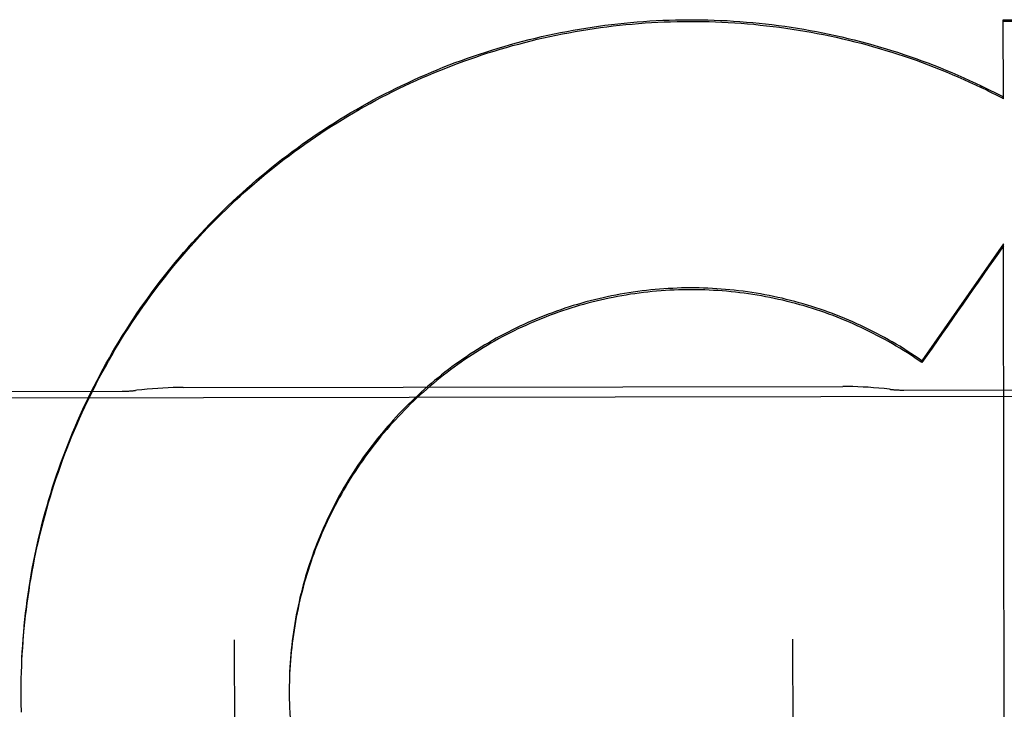
# Model space of a CAD drawing. Units: inches. Extents: x -123 to 131, y -77 to 88.
# Drawn here: x -37 to -37, y -24 to -23 of the extents above; entities that cross this region are included whole.
import ezdxf

# ---------------------------------------------------------------- set-up
doc = ezdxf.new("R2010")
doc.units = ezdxf.units.IN
doc.header["$MEASUREMENT"] = 0
for name, pattern in [('AI-Linetype-1593', [27.777778, 13.888889, -13.888889]), ('AI-Linetype-1601', [27.777778, 13.888889, -13.888889]), ('AI-Linetype-1608', [27.777778, 13.888889, -13.888889]), ('AI-Linetype-1609', [27.777778, 13.888889, -13.888889]), ('AI-Linetype-1614', [27.777778, 13.888889, -13.888889]), ('AI-Linetype-1615', [27.777778, 13.888889, -13.888889]), ('AI-Linetype-1626', [27.777778, 13.888889, -13.888889]), ('AI-Linetype-1630', [27.777778, 13.888889, -13.888889]), ('AI-Linetype-1655', [27.777778, 13.888889, -13.888889]), ('AI-Linetype-1660', [27.777778, 13.888889, -13.888889]), ('AI-Linetype-1663', [27.777778, 13.888889, -13.888889]), ('AI-Linetype-1665', [27.777778, 13.888889, -13.888889]), ('AI-Linetype-1666', [27.777778, 13.888889, -13.888889]), ('AI-Linetype-1667', [27.777778, 13.888889, -13.888889]), ('AI-Linetype-1679', [27.777778, 13.888889, -13.888889]), ('AI-Linetype-1699', [27.777778, 13.888889, -13.888889]), ('AI-Linetype-1757', [27.777778, 13.888889, -13.888889]), ('AI-Linetype-1767', [27.777778, 13.888889, -13.888889]), ('AI-Linetype-1771', [27.777778, 13.888889, -13.888889]), ('AI-Linetype-2015', [27.777778, 13.888889, -13.888889]), ('AI-Linetype-2017', [27.777778, 13.888889, -13.888889]), ('AI-Linetype-2023', [27.777778, 13.888889, -13.888889]), ('AI-Linetype-2028', [27.777778, 13.888889, -13.888889]), ('AI-Linetype-2029', [27.777778, 13.888889, -13.888889]), ('AI-Linetype-2035', [27.777778, 13.888889, -13.888889]), ('AI-Linetype-2036', [27.777778, 13.888889, -13.888889]), ('AI-Linetype-226', [27.777778, 13.888889, -13.888889]), ('AI-Linetype-2430', [27.777778, 13.888889, -13.888889]), ('AI-Linetype-262', [27.777778, 13.888889, -13.888889]), ('AI-Linetype-4678', [27.777778, 13.888889, -13.888889]), ('AI-Linetype-4681', [27.777778, 13.888889, -13.888889]), ('AI-Linetype-5223', [27.777778, 13.888889, -13.888889]), ('AI-Linetype-5227', [27.777778, 13.888889, -13.888889]), ('AI-Linetype-5229', [27.777778, 13.888889, -13.888889]), ('AI-Linetype-582', [27.777778, 13.888889, -13.888889]), ('AI-Linetype-6137', [27.777778, 13.888889, -13.888889]), ('AI-Linetype-6138', [27.777778, 13.888889, -13.888889]), ('AI-Linetype-6140', [27.777778, 13.888889, -13.888889]), ('AI-Linetype-6143', [27.777778, 13.888889, -13.888889]), ('AI-Linetype-780', [27.777778, 13.888889, -13.888889]), ('AI-Linetype-789', [27.777778, 13.888889, -13.888889]), ('AI-Linetype-790', [27.777778, 13.888889, -13.888889])]:
    doc.linetypes.add(name, pattern=pattern)
doc.layers.add('02___PRT_ALL_AXES', color=7, linetype='Continuous')
doc.layers.add('DEFAULT_2', color=7, linetype='Continuous')

# ---------------------------------------------------------------- blocks, each defined once
blk = doc.blocks.new('block 3680')
at = {"layer": 'DEFAULT_2', "color": 253, "linetype": 'AI-Linetype-226', "lineweight": 25}
blk.add_lwpolyline([(-36.9222, -23.55355), (-36.92325, -23.55356), (-36.9244, -23.55359), (-36.92555, -23.55363), (-36.92672, -23.55368), (-36.92788, -23.55375), (-36.92906, -23.55383), (-36.93024, -23.55393), (-36.93142, -23.55405), (-36.9326, -23.55419), (-36.93287, -23.55421)], dxfattribs=at)
blk = doc.blocks.new('block 3716')
at = {"layer": 'DEFAULT_2', "color": 253, "linetype": 'AI-Linetype-262', "lineweight": 25}
blk.add_lwpolyline([(-36.73858, -23.47129), (-36.51874, -23.47144)], dxfattribs=at)
blk = doc.blocks.new('block 4036')
at = {"layer": 'DEFAULT_2', "color": 253, "linetype": 'AI-Linetype-582', "lineweight": 25}
blk.add_lwpolyline([(-36.7638, -23.55398), (-36.76407, -23.55394), (-36.76525, -23.55382), (-36.76644, -23.55371), (-36.76761, -23.5536), (-36.76879, -23.55352), (-36.76995, -23.55347), (-36.77112, -23.55341), (-36.77227, -23.55337), (-36.77342, -23.55336), (-36.77447, -23.55334)], dxfattribs=at)
blk = doc.blocks.new('block 4234')
at = {"layer": 'DEFAULT_2', "color": 253, "linetype": 'AI-Linetype-780', "lineweight": 25}
blk.add_lwpolyline([(-36.74351, -23.48608), (-36.73856, -23.48857)], dxfattribs=at)
blk = doc.blocks.new('block 4243')
at = {"layer": 'DEFAULT_2', "color": 253, "linetype": 'AI-Linetype-789', "lineweight": 25}
blk.add_lwpolyline([(-36.7568, -23.54758), (-36.75761, -23.54702), (-36.75842, -23.54647), (-36.75924, -23.54593), (-36.76008, -23.5454), (-36.7609, -23.54487), (-36.76175, -23.54435), (-36.76259, -23.54385), (-36.76344, -23.54335), (-36.7643, -23.54286), (-36.76516, -23.54239), (-36.76603, -23.54191), (-36.7669, -23.54145), (-36.76778, -23.541), (-36.76866, -23.54055), (-36.76954, -23.54013), (-36.77044, -23.53971), (-36.77134, -23.53929), (-36.77223, -23.5389), (-36.77314, -23.53851), (-36.77405, -23.53813), (-36.77496, -23.53775), (-36.77588, -23.53739), (-36.7768, -23.53704), (-36.77772, -23.5367), (-36.77865, -23.53636), (-36.77958, -23.53604), (-36.78052, -23.53573), (-36.78145, -23.53543), (-36.7824, -23.53514), (-36.78335, -23.53486), (-36.78429, -23.53459), (-36.78524, -23.53433), (-36.7862, -23.53408), (-36.78715, -23.53384), (-36.78811, -23.53361), (-36.78908, -23.53339), (-36.79004, -23.53319), (-36.791, -23.53299), (-36.79198, -23.53281), (-36.79294, -23.53263), (-36.79392, -23.53247), (-36.79489, -23.53231), (-36.79586, -23.53217), (-36.79684, -23.53204), (-36.79782, -23.53191), (-36.7988, -23.53181), (-36.79978, -23.53171), (-36.80077, -23.53162), (-36.80174, -23.53153), (-36.80273, -23.53147), (-36.80371, -23.53141), (-36.8047, -23.53136), (-36.80568, -23.53133), (-36.80667, -23.5313), (-36.80766, -23.53129), (-36.80864, -23.53129), (-36.80962, -23.53129), (-36.81061, -23.5313), (-36.8116, -23.53134), (-36.81258, -23.53139), (-36.81357, -23.53143), (-36.81455, -23.53149), (-36.81554, -23.53156), (-36.81651, -23.53164), (-36.8175, -23.53174), (-36.81848, -23.53185), (-36.81946, -23.53196), (-36.82043, -23.53209), (-36.82141, -23.53223), (-36.82239, -23.53238), (-36.82336, -23.53252), (-36.82433, -23.5327), (-36.8253, -23.53288), (-36.82627, -23.53307), (-36.82723, -23.53327), (-36.82819, -23.53347), (-36.82916, -23.53369), (-36.83012, -23.53394), (-36.83107, -23.53418), (-36.83202, -23.53442), (-36.83297, -23.5347), (-36.83392, -23.53497), (-36.83487, -23.53525), (-36.8358, -23.53554), (-36.83674, -23.53585), (-36.83767, -23.53616), (-36.83861, -23.53649), (-36.83953, -23.53682), (-36.84046, -23.53716), (-36.84138, -23.53752), (-36.8423, -23.5379), (-36.84321, -23.53826), (-36.84412, -23.53866), (-36.84501, -23.53905), (-36.84592, -23.53946), (-36.84681, -23.53986), (-36.8477, -23.5403), (-36.84859, -23.54073), (-36.84946, -23.54116), (-36.85034, -23.54163), (-36.85121, -23.54209), (-36.85208, -23.54256), (-36.85293, -23.54305), (-36.85379, -23.54354), (-36.85464, -23.54404), (-36.85548, -23.54454), (-36.85632, -23.54507), (-36.85715, -23.5456), (-36.85798, -23.54613), (-36.85879, -23.54669), (-36.85961, -23.54724), (-36.86042, -23.5478), (-36.86122, -23.54837), (-36.86202, -23.54896), (-36.86281, -23.54955), (-36.86359, -23.55014), (-36.86437, -23.55075), (-36.86513, -23.55138), (-36.8659, -23.552), (-36.86665, -23.55263), (-36.8674, -23.55328), (-36.86814, -23.55393), (-36.86888, -23.55458), (-36.8696, -23.55524), (-36.87032, -23.55592), (-36.87103, -23.5566), (-36.87174, -23.55729), (-36.87244, -23.55798), (-36.87313, -23.55869), (-36.87381, -23.55941), (-36.87448, -23.56013), (-36.87515, -23.56085), (-36.8758, -23.56158), (-36.87645, -23.56232), (-36.8771, -23.56307), (-36.87773, -23.56383), (-36.87836, -23.56459), (-36.87897, -23.56536), (-36.87958, -23.56613), (-36.88018, -23.56692), (-36.88077, -23.56771), (-36.88135, -23.5685), (-36.88193, -23.56931), (-36.88249, -23.57011), (-36.88305, -23.57092), (-36.8836, -23.57175), (-36.88413, -23.57256), (-36.88466, -23.5734), (-36.88519, -23.57425), (-36.88569, -23.57509), (-36.8862, -23.57593), (-36.88669, -23.57678), (-36.88717, -23.57765), (-36.88764, -23.5785), (-36.8881, -23.57939), (-36.88856, -23.58025), (-36.889, -23.58114), (-36.88944, -23.58202), (-36.88987, -23.58291), (-36.89028, -23.58381), (-36.89069, -23.5847), (-36.89109, -23.58561), (-36.89147, -23.58651), (-36.89185, -23.58743), (-36.89221, -23.58834), (-36.89256, -23.58926), (-36.89291, -23.59018), (-36.89324, -23.59111), (-36.89357, -23.59204), (-36.89389, -23.59298), (-36.89419, -23.59391), (-36.89449, -23.59485), (-36.89478, -23.5958), (-36.89505, -23.59675), (-36.8953, -23.5977), (-36.89556, -23.59865), (-36.89581, -23.5996), (-36.89604, -23.60056), (-36.89625, -23.60152), (-36.89647, -23.60248), (-36.89667, -23.60345), (-36.89686, -23.60441), (-36.89704, -23.60539), (-36.8972, -23.60635), (-36.89737, -23.60733), (-36.89752, -23.6083), (-36.89765, -23.60928), (-36.89777, -23.61026), (-36.89789, -23.61123), (-36.898, -23.61221), (-36.89808, -23.6132), (-36.89817, -23.61418), (-36.89825, -23.61517), (-36.8983, -23.61614), (-36.89836, -23.61713), (-36.8984, -23.61811), (-36.89842, -23.6191)], dxfattribs=at)
blk = doc.blocks.new('block 4244')
at = {"layer": 'DEFAULT_2', "color": 253, "linetype": 'AI-Linetype-790', "lineweight": 25}
blk.add_lwpolyline([(-36.7568, -23.548), (-36.7576, -23.54744), (-36.75841, -23.5469), (-36.75923, -23.54636), (-36.76005, -23.54582), (-36.76088, -23.5453), (-36.76172, -23.54479), (-36.76256, -23.54428), (-36.76341, -23.54378), (-36.76426, -23.54329), (-36.76512, -23.54282), (-36.76598, -23.54236), (-36.76685, -23.5419), (-36.76771, -23.54145), (-36.7686, -23.541), (-36.76948, -23.54058), (-36.77036, -23.54016), (-36.77125, -23.53974), (-36.77215, -23.53935), (-36.77304, -23.53895), (-36.77395, -23.53857), (-36.77486, -23.53819), (-36.77577, -23.53784), (-36.77669, -23.53749), (-36.7776, -23.53715), (-36.77852, -23.53681), (-36.77945, -23.5365), (-36.78038, -23.53619), (-36.78132, -23.53589), (-36.78225, -23.53559), (-36.78319, -23.53532), (-36.78414, -23.53505), (-36.78508, -23.53478), (-36.78603, -23.53453), (-36.78698, -23.53429), (-36.78794, -23.53406), (-36.78889, -23.53384), (-36.78985, -23.53364), (-36.79081, -23.53343), (-36.79178, -23.53326), (-36.79274, -23.53308), (-36.7937, -23.5329), (-36.79467, -23.53276), (-36.79564, -23.53261), (-36.79661, -23.53247), (-36.79758, -23.53235), (-36.79856, -23.53224), (-36.79953, -23.53213), (-36.80051, -23.53204), (-36.80149, -23.53196), (-36.80246, -23.53189), (-36.80344, -23.53183), (-36.80442, -23.53178), (-36.80541, -23.53174), (-36.80638, -23.53171), (-36.80736, -23.5317), (-36.80835, -23.53168), (-36.80933, -23.5317), (-36.8103, -23.53171), (-36.81129, -23.53174), (-36.81227, -23.53177), (-36.81325, -23.53182), (-36.81422, -23.53187), (-36.8152, -23.53194), (-36.81618, -23.53202), (-36.81715, -23.53212), (-36.81813, -23.53221), (-36.81911, -23.53232), (-36.82008, -23.53244), (-36.82105, -23.53258), (-36.82202, -23.53271), (-36.82298, -23.53288), (-36.82396, -23.53304), (-36.82492, -23.53322), (-36.82589, -23.53339), (-36.82685, -23.5336), (-36.8278, -23.5338), (-36.82876, -23.53402), (-36.82971, -23.53423), (-36.83066, -23.53448), (-36.83161, -23.53472), (-36.83256, -23.53498), (-36.83351, -23.53525), (-36.83445, -23.53552), (-36.83538, -23.53582), (-36.83632, -23.53612), (-36.83725, -23.53643), (-36.83818, -23.53674), (-36.8391, -23.53707), (-36.84002, -23.53741), (-36.84094, -23.53776), (-36.84185, -23.53811), (-36.84276, -23.53849), (-36.84366, -23.53887), (-36.84456, -23.53925), (-36.84546, -23.53966), (-36.84635, -23.54007), (-36.84724, -23.54047), (-36.84812, -23.54091), (-36.849, -23.54134), (-36.84987, -23.54179), (-36.85074, -23.54225), (-36.8516, -23.54271), (-36.85246, -23.54319), (-36.85331, -23.54367), (-36.85416, -23.54416), (-36.855, -23.54468), (-36.85583, -23.54518), (-36.85667, -23.54571), (-36.85749, -23.54624), (-36.85832, -23.54677), (-36.85913, -23.54732), (-36.85993, -23.54788), (-36.86073, -23.54845), (-36.86153, -23.54902), (-36.86232, -23.5496), (-36.8631, -23.5502), (-36.86388, -23.55079), (-36.86465, -23.55141), (-36.86541, -23.55202), (-36.86617, -23.55264), (-36.86692, -23.55328), (-36.86766, -23.55391), (-36.86839, -23.55457), (-36.86912, -23.55523), (-36.86985, -23.55589), (-36.87055, -23.55656), (-36.87126, -23.55725), (-36.87196, -23.55793), (-36.87265, -23.55863), (-36.87333, -23.55934), (-36.87401, -23.56005), (-36.87467, -23.56076), (-36.87534, -23.5615), (-36.87599, -23.56223), (-36.87663, -23.56296), (-36.87727, -23.56371), (-36.8779, -23.56447), (-36.87852, -23.56523), (-36.87913, -23.566), (-36.87973, -23.56677), (-36.88033, -23.56755), (-36.88091, -23.56833), (-36.8815, -23.56913), (-36.88206, -23.56993), (-36.88262, -23.57073), (-36.88317, -23.57155), (-36.88371, -23.57236), (-36.88425, -23.57319), (-36.88477, -23.57402), (-36.88529, -23.57486), (-36.8858, -23.5757), (-36.88629, -23.57654), (-36.88678, -23.57739), (-36.88726, -23.57825), (-36.88772, -23.57912), (-36.88818, -23.57998), (-36.88864, -23.58085), (-36.88908, -23.58173), (-36.88951, -23.58261), (-36.88993, -23.5835), (-36.89034, -23.58439), (-36.89075, -23.58529), (-36.89114, -23.58618), (-36.89152, -23.58709), (-36.89189, -23.588), (-36.89225, -23.58891), (-36.89261, -23.58983), (-36.89295, -23.59074), (-36.89328, -23.59167), (-36.89361, -23.5926), (-36.89392, -23.59353), (-36.89422, -23.59446), (-36.89452, -23.5954), (-36.8948, -23.59634), (-36.89507, -23.59729), (-36.89533, -23.59823), (-36.89558, -23.59918), (-36.89582, -23.60014), (-36.89605, -23.60109), (-36.89627, -23.60205), (-36.89648, -23.603), (-36.89668, -23.60396), (-36.89686, -23.60493), (-36.89705, -23.6059), (-36.89722, -23.60687), (-36.89737, -23.60783), (-36.89752, -23.60881), (-36.89765, -23.60978), (-36.89778, -23.61076), (-36.89789, -23.61174), (-36.898, -23.61271), (-36.89809, -23.61369), (-36.89817, -23.61466), (-36.89825, -23.61564), (-36.8983, -23.61662), (-36.89836, -23.61761), (-36.8984, -23.61858), (-36.89842, -23.61957)], dxfattribs=at)
blk = doc.blocks.new('block 5047')
at = {"layer": 'DEFAULT_2', "color": 253, "linetype": 'AI-Linetype-1593', "lineweight": 25}
blk.add_lwpolyline([(-36.89837, -23.62501), (-36.89833, -23.62645), (-36.89827, -23.62743), (-36.89821, -23.6284), (-36.89813, -23.62939), (-36.89804, -23.63037), (-36.89794, -23.63135), (-36.89783, -23.63232), (-36.89771, -23.6333), (-36.89758, -23.63426), (-36.89743, -23.63524), (-36.89728, -23.63622), (-36.89712, -23.63718), (-36.89695, -23.63816), (-36.89676, -23.63912), (-36.89657, -23.64008), (-36.89636, -23.64105), (-36.89615, -23.64199), (-36.89592, -23.64296), (-36.89568, -23.64391), (-36.89544, -23.64486), (-36.89518, -23.64581), (-36.89491, -23.64676), (-36.89464, -23.64771), (-36.89435, -23.64864), (-36.89405, -23.64958), (-36.89374, -23.65051), (-36.89342, -23.65144), (-36.89309, -23.65237), (-36.89275, -23.65329), (-36.89241, -23.6542), (-36.89205, -23.65512), (-36.89168, -23.65603), (-36.8913, -23.65694), (-36.89091, -23.65784), (-36.89052, -23.65875), (-36.89011, -23.65963), (-36.88969, -23.66052), (-36.88926, -23.6614), (-36.88882, -23.66229), (-36.88837, -23.66317), (-36.88793, -23.66404), (-36.88745, -23.6649), (-36.88698, -23.66576), (-36.88649, -23.66661), (-36.886, -23.66747), (-36.8855, -23.66831), (-36.88498, -23.66915), (-36.88447, -23.66998), (-36.88394, -23.6708), (-36.8834, -23.67163), (-36.88285, -23.67244), (-36.8823, -23.67326), (-36.88173, -23.67406), (-36.88115, -23.67485), (-36.88057, -23.67565), (-36.87998, -23.67643), (-36.87938, -23.67721), (-36.87877, -23.67798), (-36.87815, -23.67874), (-36.87753, -23.6795), (-36.8769, -23.68024), (-36.87625, -23.68099), (-36.8756, -23.68172), (-36.87495, -23.68245), (-36.87428, -23.68317), (-36.87361, -23.68389), (-36.87292, -23.6846), (-36.87224, -23.6853), (-36.87154, -23.68599), (-36.87084, -23.68667), (-36.87013, -23.68735), (-36.86941, -23.68803), (-36.86869, -23.68868), (-36.86795, -23.68934), (-36.86721, -23.68998), (-36.86647, -23.69062), (-36.86571, -23.69124), (-36.86495, -23.69187), (-36.86419, -23.69248), (-36.86342, -23.69309), (-36.86263, -23.69368), (-36.86184, -23.69427), (-36.86106, -23.69485), (-36.86026, -23.69542), (-36.85945, -23.69598), (-36.85864, -23.69653), (-36.85782, -23.69708), (-36.857, -23.6976), (-36.85617, -23.69813), (-36.85534, -23.69865), (-36.8545, -23.69915), (-36.85365, -23.69965), (-36.8528, -23.70014), (-36.85195, -23.70062), (-36.85109, -23.70109), (-36.85022, -23.70155), (-36.84935, -23.702), (-36.84848, -23.70243), (-36.8476, -23.70287), (-36.84671, -23.70329), (-36.84583, -23.70371), (-36.84493, -23.7041), (-36.84403, -23.70449), (-36.84313, -23.70489), (-36.84222, -23.70525), (-36.84131, -23.70562), (-36.8404, -23.70597), (-36.83948, -23.70631), (-36.83856, -23.70665), (-36.83763, -23.70698), (-36.8367, -23.70728), (-36.83577, -23.70759), (-36.83484, -23.70787), (-36.8339, -23.70816), (-36.83295, -23.70843), (-36.83202, -23.7087), (-36.83107, -23.70894), (-36.83012, -23.70919), (-36.82917, -23.70942), (-36.82821, -23.70964), (-36.82726, -23.70985), (-36.82629, -23.71004), (-36.82533, -23.71023), (-36.82437, -23.71042), (-36.8234, -23.71058), (-36.82244, -23.71075), (-36.82147, -23.71088), (-36.8205, -23.71102), (-36.81953, -23.71115), (-36.81856, -23.71126), (-36.81759, -23.71137), (-36.81661, -23.71147), (-36.81563, -23.71155), (-36.81466, -23.71162), (-36.81368, -23.71168), (-36.8127, -23.71174), (-36.81173, -23.71178), (-36.81075, -23.71181), (-36.80977, -23.71183), (-36.80878, -23.71183), (-36.80781, -23.71183), (-36.80683, -23.71182), (-36.80585, -23.71181), (-36.80488, -23.71176), (-36.80389, -23.71172), (-36.80292, -23.71167), (-36.80194, -23.7116), (-36.80096, -23.71152), (-36.79999, -23.71144), (-36.79902, -23.71134), (-36.79804, -23.71124), (-36.79706, -23.71111), (-36.7961, -23.71098), (-36.79513, -23.71084), (-36.79416, -23.71069), (-36.7932, -23.71053), (-36.79223, -23.71035), (-36.79127, -23.71018), (-36.79031, -23.70999), (-36.78935, -23.70978), (-36.7884, -23.70957), (-36.78744, -23.70935), (-36.78649, -23.70911), (-36.78554, -23.70886), (-36.7846, -23.7086), (-36.78365, -23.70835), (-36.78271, -23.70808), (-36.78178, -23.70779), (-36.78084, -23.70749), (-36.77991, -23.70718), (-36.77898, -23.70687), (-36.77806, -23.70654), (-36.77714, -23.7062), (-36.77622, -23.70586), (-36.77531, -23.7055), (-36.7744, -23.70513), (-36.77349, -23.70477), (-36.7726, -23.70437)], dxfattribs=at)
blk = doc.blocks.new('block 5055')
at = {"layer": 'DEFAULT_2', "color": 253, "linetype": 'AI-Linetype-1601', "lineweight": 25}
blk.add_lwpolyline([(-36.89841, -23.62402), (-36.89838, -23.62546)], dxfattribs=at)
blk = doc.blocks.new('block 5062')
at = {"layer": 'DEFAULT_2', "color": 253, "linetype": 'AI-Linetype-1608', "lineweight": 25}
blk.add_lwpolyline([(-36.89844, -23.62305), (-36.89841, -23.62448)], dxfattribs=at)
blk = doc.blocks.new('block 5063')
at = {"layer": 'DEFAULT_2', "color": 253, "linetype": 'AI-Linetype-1609', "lineweight": 25}
blk.add_lwpolyline([(-36.95839, -23.62617), (-36.95843, -23.62419)], dxfattribs=at)
blk = doc.blocks.new('block 5068')
at = {"layer": 'DEFAULT_2', "color": 253, "linetype": 'AI-Linetype-1614', "lineweight": 25}
blk.add_lwpolyline([(-36.95843, -23.62473), (-36.95845, -23.62275)], dxfattribs=at)
blk = doc.blocks.new('block 5069')
at = {"layer": 'DEFAULT_2', "color": 253, "linetype": 'AI-Linetype-1615', "lineweight": 25}
blk.add_lwpolyline([(-36.89845, -23.62206), (-36.89844, -23.62349)], dxfattribs=at)
blk = doc.blocks.new('block 5080')
at = {"layer": 'DEFAULT_2', "color": 253, "linetype": 'AI-Linetype-1626', "lineweight": 25}
blk.add_lwpolyline([(-36.95844, -23.62329), (-36.95846, -23.62147)], dxfattribs=at)
blk = doc.blocks.new('block 5084')
at = {"layer": 'DEFAULT_2', "color": 253, "linetype": 'AI-Linetype-1630', "lineweight": 25}
blk.add_lwpolyline([(-36.89845, -23.62139), (-36.89845, -23.62252)], dxfattribs=at)
blk = doc.blocks.new('block 5109')
at = {"layer": 'DEFAULT_2', "color": 253, "linetype": 'AI-Linetype-1655', "lineweight": 25}
blk.add_lwpolyline([(-36.91075, -23.61001), (-36.90999, -24.16212)], dxfattribs=at)
blk = doc.blocks.new('block 5114')
at = {"layer": 'DEFAULT_2', "color": 253, "linetype": 'AI-Linetype-1660', "lineweight": 25}
blk.add_lwpolyline([(-36.78575, -23.60984), (-36.78499, -24.16195)], dxfattribs=at)
blk = doc.blocks.new('block 5117')
at = {"layer": 'DEFAULT_2', "color": 253, "linetype": 'AI-Linetype-1663', "lineweight": 25}
blk.add_lwpolyline([(-36.7568, -23.548), (-36.7568, -23.54758)], dxfattribs=at)
blk = doc.blocks.new('block 5119')
at = {"layer": 'DEFAULT_2', "color": 253, "linetype": 'AI-Linetype-1665', "lineweight": 25}
blk.add_lwpolyline([(-36.74351, -23.48646), (-36.74351, -23.48608)], dxfattribs=at)
blk = doc.blocks.new('block 5120')
at = {"layer": 'DEFAULT_2', "color": 253, "linetype": 'AI-Linetype-1666', "lineweight": 25}
blk.add_lwpolyline([(-36.73856, -23.48895), (-36.73858, -23.47129)], dxfattribs=at)
blk = doc.blocks.new('block 5121')
at = {"layer": 'DEFAULT_2', "color": 253, "linetype": 'AI-Linetype-1667', "lineweight": 25}
blk.add_lwpolyline([(-36.73817, -23.77182), (-36.73851, -23.52143)], dxfattribs=at)
blk = doc.blocks.new('block 5133')
at = {"layer": 'DEFAULT_2', "color": 253, "linetype": 'AI-Linetype-1679', "lineweight": 25}
blk.add_lwpolyline([(-36.95846, -23.62196), (-36.95846, -23.62131)], dxfattribs=at)
blk = doc.blocks.new('block 5153')
at = {"layer": 'DEFAULT_2', "color": 253, "linetype": 'AI-Linetype-1699', "lineweight": 25}
blk.add_lwpolyline([(-36.89845, -23.62107), (-36.89845, -23.62139)], dxfattribs=at)
blk = doc.blocks.new('block 5211')
at = {"layer": 'DEFAULT_2', "color": 253, "linetype": 'AI-Linetype-1757', "lineweight": 25}
blk.add_lwpolyline([(-36.95846, -23.62196), (-36.95845, -23.61986)], dxfattribs=at)
blk = doc.blocks.new('block 5221')
at = {"layer": 'DEFAULT_2', "color": 253, "linetype": 'AI-Linetype-1767', "lineweight": 25}
blk.add_lwpolyline([(-36.89844, -23.62009), (-36.89845, -23.62188)], dxfattribs=at)
blk = doc.blocks.new('block 5225')
at = {"layer": 'DEFAULT_2', "color": 253, "linetype": 'AI-Linetype-1771', "lineweight": 25}
blk.add_lwpolyline([(-36.95845, -23.62042), (-36.95843, -23.61842)], dxfattribs=at)
blk = doc.blocks.new('block 5469')
at = {"layer": 'DEFAULT_2', "color": 253, "linetype": 'AI-Linetype-2015', "lineweight": 25}
blk.add_lwpolyline([(-36.89842, -23.6191), (-36.89844, -23.62055)], dxfattribs=at)
blk = doc.blocks.new('block 5471')
at = {"layer": 'DEFAULT_2', "color": 253, "linetype": 'AI-Linetype-2017', "lineweight": 25}
blk.add_lwpolyline([(-36.95843, -23.61898), (-36.95839, -23.61698)], dxfattribs=at)
blk = doc.blocks.new('block 5477')
at = {"layer": 'DEFAULT_2', "color": 253, "linetype": 'AI-Linetype-2023', "lineweight": 25}
blk.add_lwpolyline([(-36.95839, -23.61754), (-36.95835, -23.61553)], dxfattribs=at)
blk = doc.blocks.new('block 5482')
at = {"layer": 'DEFAULT_2', "color": 253, "linetype": 'AI-Linetype-2028', "lineweight": 25}
blk.add_lwpolyline([(-36.95835, -23.6161), (-36.95828, -23.6141), (-36.95821, -23.61266), (-36.95812, -23.61122), (-36.95801, -23.60978), (-36.9579, -23.60834), (-36.95776, -23.60691), (-36.95762, -23.60547), (-36.95747, -23.60404), (-36.95729, -23.60261), (-36.9571, -23.60118), (-36.9569, -23.59976), (-36.95669, -23.59833), (-36.95646, -23.5969), (-36.95622, -23.59549), (-36.95597, -23.59406), (-36.9557, -23.59265), (-36.95542, -23.59123), (-36.95512, -23.58982), (-36.95481, -23.58841), (-36.95449, -23.58701), (-36.95416, -23.58561), (-36.9538, -23.5842), (-36.95344, -23.58282), (-36.95306, -23.58142), (-36.95268, -23.58004), (-36.95227, -23.57864), (-36.95185, -23.57727), (-36.95143, -23.57589), (-36.95098, -23.57452), (-36.95052, -23.57315), (-36.95006, -23.57179), (-36.94957, -23.57043), (-36.94908, -23.56908), (-36.94857, -23.56772), (-36.94805, -23.56638), (-36.94752, -23.56504), (-36.94697, -23.56371), (-36.94641, -23.56238), (-36.94583, -23.56106), (-36.94525, -23.55973), (-36.94465, -23.55843), (-36.94404, -23.55712), (-36.94342, -23.55583), (-36.94278, -23.55452), (-36.94214, -23.55324), (-36.94147, -23.55196), (-36.9408, -23.55067), (-36.94012, -23.54941), (-36.93942, -23.54815), (-36.93871, -23.54689), (-36.93799, -23.54564), (-36.93726, -23.54441), (-36.93651, -23.54317), (-36.93576, -23.54194), (-36.93499, -23.54072), (-36.9342, -23.53951), (-36.93342, -23.5383), (-36.93261, -23.53711), (-36.9318, -23.53592), (-36.93097, -23.53474), (-36.93014, -23.53356), (-36.92928, -23.5324), (-36.92843, -23.53124), (-36.92755, -23.53008), (-36.92667, -23.52894), (-36.92578, -23.52782), (-36.92487, -23.52669), (-36.92396, -23.52558), (-36.92303, -23.52447), (-36.92209, -23.52338), (-36.92115, -23.52228), (-36.92019, -23.52121), (-36.91923, -23.52014), (-36.91825, -23.51908), (-36.91726, -23.51803), (-36.91626, -23.51699), (-36.91526, -23.51596), (-36.91424, -23.51493), (-36.91321, -23.51393), (-36.91218, -23.51293), (-36.91113, -23.51194), (-36.91007, -23.51095), (-36.909, -23.50998), (-36.90793, -23.50902), (-36.90685, -23.50807), (-36.90575, -23.50712), (-36.90465, -23.5062), (-36.90354, -23.50528), (-36.90243, -23.50437), (-36.9013, -23.50347), (-36.90016, -23.50258), (-36.89901, -23.50171), (-36.89785, -23.50084), (-36.89669, -23.49999), (-36.89552, -23.49915), (-36.89435, -23.49832), (-36.89316, -23.49749), (-36.89197, -23.49669), (-36.89077, -23.49589), (-36.88955, -23.4951), (-36.88834, -23.49433), (-36.88711, -23.49357), (-36.88588, -23.49281), (-36.88464, -23.49208), (-36.8834, -23.49135), (-36.88215, -23.49064), (-36.88089, -23.48994), (-36.87963, -23.48924), (-36.87835, -23.48857), (-36.87707, -23.4879), (-36.87579, -23.48725), (-36.87449, -23.48661), (-36.8732, -23.48598), (-36.87189, -23.48537), (-36.87058, -23.48475), (-36.86926, -23.48417), (-36.86795, -23.48359), (-36.86662, -23.48302), (-36.86529, -23.48248), (-36.86395, -23.48193), (-36.8626, -23.4814), (-36.86126, -23.48089), (-36.8599, -23.48039), (-36.85855, -23.4799), (-36.85719, -23.47942), (-36.85582, -23.47896), (-36.85445, -23.47852), (-36.85308, -23.47808), (-36.8517, -23.47766), (-36.85031, -23.47725), (-36.84893, -23.47686), (-36.84754, -23.47647), (-36.84615, -23.4761), (-36.84475, -23.47575), (-36.84334, -23.47541), (-36.84195, -23.47507), (-36.84054, -23.47476), (-36.83912, -23.47446), (-36.83771, -23.47418), (-36.8363, -23.4739), (-36.83488, -23.47363), (-36.83346, -23.47339), (-36.83203, -23.47316), (-36.83061, -23.47294), (-36.82918, -23.47274), (-36.82776, -23.47253), (-36.82632, -23.47236), (-36.82489, -23.4722), (-36.82346, -23.47205), (-36.82202, -23.47191), (-36.82058, -23.47179), (-36.81915, -23.47168), (-36.81771, -23.47157), (-36.81627, -23.47149), (-36.81483, -23.47142), (-36.81339, -23.47137), (-36.81194, -23.47133), (-36.81051, -23.4713), (-36.80906, -23.4713), (-36.80762, -23.4713), (-36.80618, -23.47131), (-36.80473, -23.47134), (-36.80329, -23.47138), (-36.80185, -23.47144), (-36.80042, -23.4715), (-36.79898, -23.4716), (-36.79754, -23.47169), (-36.7961, -23.4718), (-36.79466, -23.47192), (-36.79323, -23.47206), (-36.79179, -23.47222), (-36.79036, -23.47238), (-36.78893, -23.47257), (-36.7875, -23.47276), (-36.78607, -23.47297), (-36.78465, -23.4732), (-36.78323, -23.47343), (-36.78181, -23.47367), (-36.78039, -23.47394), (-36.77897, -23.47422), (-36.77756, -23.4745), (-36.77615, -23.47481), (-36.77474, -23.47512), (-36.77334, -23.47546), (-36.77194, -23.4758), (-36.77054, -23.47616), (-36.76915, -23.47654), (-36.76775, -23.47692), (-36.76637, -23.47732), (-36.76499, -23.47773), (-36.76362, -23.47815), (-36.76223, -23.47858), (-36.76087, -23.47904), (-36.75951, -23.47951), (-36.75814, -23.47998), (-36.75679, -23.48047), (-36.75544, -23.48097), (-36.75409, -23.48149), (-36.75275, -23.48201)], dxfattribs=at)
blk = doc.blocks.new('block 5483')
at = {"layer": 'DEFAULT_2', "color": 253, "linetype": 'AI-Linetype-2029', "lineweight": 25}
blk.add_lwpolyline([(-36.75275, -23.48201), (-36.75141, -23.48256), (-36.75008, -23.48311), (-36.74875, -23.48368), (-36.74744, -23.48427), (-36.74612, -23.48485), (-36.74481, -23.48546), (-36.74351, -23.48608)], dxfattribs=at)
blk = doc.blocks.new('block 5489')
at = {"layer": 'DEFAULT_2', "color": 253, "linetype": 'AI-Linetype-2035', "lineweight": 25}
blk.add_lwpolyline([(-36.95829, -23.61466), (-36.95821, -23.61323), (-36.95812, -23.6118), (-36.95802, -23.61037), (-36.95791, -23.60893), (-36.95778, -23.6075), (-36.95763, -23.60607), (-36.95748, -23.60464), (-36.9573, -23.60322), (-36.95713, -23.60179), (-36.95692, -23.60037), (-36.95671, -23.59894), (-36.95649, -23.59752), (-36.95625, -23.59611), (-36.956, -23.5947), (-36.95573, -23.59328), (-36.95546, -23.59186), (-36.95516, -23.59047), (-36.95485, -23.58906), (-36.95454, -23.58766), (-36.9542, -23.58626), (-36.95386, -23.58487), (-36.9535, -23.58347), (-36.95312, -23.58209), (-36.95274, -23.5807), (-36.95234, -23.57932), (-36.95193, -23.57795), (-36.9515, -23.57658), (-36.95106, -23.57521), (-36.95061, -23.57384), (-36.95014, -23.57248), (-36.94967, -23.57113), (-36.94918, -23.56978), (-36.94868, -23.56843), (-36.94816, -23.5671), (-36.94763, -23.56576), (-36.94709, -23.56443), (-36.94653, -23.5631), (-36.94596, -23.56178), (-36.94538, -23.56047), (-36.9448, -23.55916), (-36.94419, -23.55786), (-36.94357, -23.55656), (-36.94294, -23.55527), (-36.9423, -23.55398), (-36.94165, -23.55271), (-36.94098, -23.55143), (-36.9403, -23.55017), (-36.93961, -23.54891), (-36.93891, -23.54766), (-36.93819, -23.54641), (-36.93747, -23.54517), (-36.93673, -23.54395), (-36.93598, -23.54271), (-36.93522, -23.5415), (-36.93445, -23.54028), (-36.93366, -23.53909), (-36.93286, -23.5379), (-36.93205, -23.5367), (-36.93123, -23.53552), (-36.93041, -23.53436), (-36.92957, -23.53319), (-36.92871, -23.53204), (-36.92785, -23.53088), (-36.92697, -23.52974), (-36.92609, -23.52862), (-36.9252, -23.52749), (-36.92429, -23.52638), (-36.92337, -23.52528), (-36.92244, -23.52418), (-36.92151, -23.5231), (-36.92056, -23.52201), (-36.9196, -23.52094), (-36.91863, -23.51988), (-36.91765, -23.51884), (-36.91666, -23.5178), (-36.91566, -23.51676), (-36.91465, -23.51575), (-36.91363, -23.51473), (-36.9126, -23.51373), (-36.91157, -23.51274), (-36.91052, -23.51176), (-36.90946, -23.51078), (-36.9084, -23.50982), (-36.90732, -23.50887), (-36.90624, -23.50793), (-36.90515, -23.507), (-36.90405, -23.50608), (-36.90293, -23.50517), (-36.90181, -23.50427), (-36.90069, -23.50338), (-36.89955, -23.50251), (-36.89841, -23.50164), (-36.89726, -23.50079), (-36.89609, -23.49993), (-36.89492, -23.4991), (-36.89374, -23.49828), (-36.89256, -23.49748), (-36.89137, -23.49668), (-36.89017, -23.49588), (-36.88896, -23.4951), (-36.88775, -23.49434), (-36.88653, -23.49358), (-36.88529, -23.49285), (-36.88406, -23.49212), (-36.88282, -23.4914), (-36.88156, -23.4907), (-36.88032, -23.49), (-36.87905, -23.48931), (-36.87778, -23.48865), (-36.87651, -23.488), (-36.87522, -23.48735), (-36.87394, -23.48671), (-36.87264, -23.4861), (-36.87134, -23.48549), (-36.87004, -23.48489), (-36.86872, -23.48431), (-36.8674, -23.48374), (-36.86608, -23.48318), (-36.86475, -23.48264), (-36.86342, -23.4821), (-36.86209, -23.48158), (-36.86074, -23.48107), (-36.85939, -23.48058), (-36.85804, -23.4801), (-36.85668, -23.47963), (-36.85532, -23.47917), (-36.85396, -23.47873), (-36.85259, -23.4783), (-36.85121, -23.47789), (-36.84983, -23.47748), (-36.84846, -23.47709), (-36.84707, -23.47673), (-36.84568, -23.47636), (-36.84429, -23.47601), (-36.8429, -23.47567), (-36.84149, -23.47534), (-36.84009, -23.47504), (-36.83869, -23.47475), (-36.83728, -23.47446), (-36.83587, -23.47419), (-36.83446, -23.47393), (-36.83304, -23.47369), (-36.83162, -23.47346), (-36.8302, -23.47325), (-36.82878, -23.47305), (-36.82737, -23.47286), (-36.82593, -23.47268), (-36.82451, -23.47252), (-36.82308, -23.47237), (-36.82166, -23.47225), (-36.82022, -23.47213), (-36.81879, -23.47202), (-36.81736, -23.47192), (-36.81592, -23.47184), (-36.81449, -23.47179), (-36.81306, -23.47173), (-36.81162, -23.47169), (-36.81019, -23.47167), (-36.80875, -23.47167), (-36.80732, -23.47167), (-36.80588, -23.47168), (-36.80444, -23.47172), (-36.80301, -23.47176), (-36.80157, -23.47182), (-36.80014, -23.4719), (-36.79871, -23.47198), (-36.79728, -23.47207), (-36.79584, -23.4722), (-36.79442, -23.47232), (-36.79299, -23.47247), (-36.79156, -23.47262), (-36.79013, -23.47279), (-36.78871, -23.47297), (-36.78729, -23.47316), (-36.78587, -23.47338), (-36.78445, -23.47359), (-36.78304, -23.47384), (-36.78162, -23.47408), (-36.78021, -23.47434), (-36.7788, -23.47462), (-36.7774, -23.47491), (-36.77599, -23.47522), (-36.77459, -23.47553), (-36.77319, -23.47587), (-36.7718, -23.47621), (-36.77041, -23.47656), (-36.76903, -23.47694), (-36.76765, -23.47732), (-36.76626, -23.47772), (-36.76489, -23.47814), (-36.76352, -23.47856), (-36.76215, -23.47899), (-36.76078, -23.47944), (-36.75943, -23.4799), (-36.75807, -23.48037), (-36.75673, -23.48086), (-36.75538, -23.48136), (-36.75404, -23.48188), (-36.7527, -23.48241)], dxfattribs=at)
blk = doc.blocks.new('block 5490')
at = {"layer": 'DEFAULT_2', "color": 253, "linetype": 'AI-Linetype-2036', "lineweight": 25}
blk.add_lwpolyline([(-36.7527, -23.48241), (-36.75137, -23.48295), (-36.75005, -23.48351), (-36.74873, -23.48408), (-36.74742, -23.48465), (-36.74611, -23.48524), (-36.74481, -23.48584), (-36.74351, -23.48646)], dxfattribs=at)
blk = doc.blocks.new('block 5884')
at = {"layer": 'DEFAULT_2', "color": 253, "linetype": 'AI-Linetype-2430', "lineweight": 25}
blk.add_lwpolyline([(-36.73851, -23.52143), (-36.7568, -23.54758)], dxfattribs=at)
blk = doc.blocks.new('block 8132')
at = {"layer": 'DEFAULT_2', "color": 253, "linetype": 'AI-Linetype-4678', "lineweight": 25}
blk.add_open_spline([(-36.7638, -23.55398), (-36.76282, -23.55409), (-36.76183, -23.55414), (-36.76084, -23.55414)], degree=3, dxfattribs=at)
blk = doc.blocks.new('block 8135')
at = {"layer": 'DEFAULT_2', "color": 253, "linetype": 'AI-Linetype-4681', "lineweight": 25}
blk.add_open_spline([(-36.93583, -23.55439), (-36.93484, -23.55439), (-36.93385, -23.55433), (-36.93287, -23.55421)], degree=3, dxfattribs=at)
blk = doc.blocks.new('block 8677')
at = {"layer": 'DEFAULT_2', "color": 253, "linetype": 'AI-Linetype-5223', "lineweight": 25}
blk.add_open_spline([(-36.73851, -23.52184), (-36.74461, -23.53056), (-36.75071, -23.53928), (-36.7568, -23.548)], degree=3, dxfattribs=at)
blk = doc.blocks.new('block 8681')
at = {"layer": 'DEFAULT_2', "color": 253, "linetype": 'AI-Linetype-5227', "lineweight": 25}
blk.add_open_spline([(-36.73856, -23.48895), (-36.74021, -23.48812), (-36.74186, -23.48729), (-36.74351, -23.48646)], degree=3, dxfattribs=at)
blk = doc.blocks.new('block 8683')
at = {"layer": 'DEFAULT_2', "color": 253, "linetype": 'AI-Linetype-5229', "lineweight": 25}
blk.add_open_spline([(-36.51874, -23.4718), (-36.59203, -23.47175), (-36.6653, -23.47171), (-36.73858, -23.47165)], degree=3, dxfattribs=at)
blk = doc.blocks.new('block 9591')
at = {"layer": '02___PRT_ALL_AXES', "color": 253, "linetype": 'AI-Linetype-6137', "lineweight": 25}
blk.add_lwpolyline([(-37.25458, -23.55625), (-36.44208, -23.55512)], dxfattribs=at)
blk = doc.blocks.new('block 9592')
at = {"layer": '02___PRT_ALL_AXES', "color": 253, "linetype": 'AI-Linetype-6138', "lineweight": 25}
blk.add_lwpolyline([(-37.01084, -23.5545), (-36.93583, -23.55439)], dxfattribs=at)
blk = doc.blocks.new('block 9594')
at = {"layer": '02___PRT_ALL_AXES', "color": 253, "linetype": 'AI-Linetype-6140', "lineweight": 25}
blk.add_lwpolyline([(-36.76084, -23.55414), (-36.68583, -23.55405)], dxfattribs=at)
blk = doc.blocks.new('block 9597')
at = {"layer": '02___PRT_ALL_AXES', "color": 253, "linetype": 'AI-Linetype-6143', "lineweight": 25}
blk.add_lwpolyline([(-36.9222, -23.55355), (-36.77447, -23.55334)], dxfattribs=at)

msp = doc.modelspace()

# ---------------------------------------------------------------- block references
at = {"layer": '02___PRT_ALL_AXES'}
for name in ['block 9591', 'block 9592', 'block 9597', 'block 9594']:
    msp.add_blockref(name, (0, 0), dxfattribs=at)
at = {"layer": 'DEFAULT_2'}
for name in ['block 5482', 'block 3716', 'block 5120', 'block 5489', 'block 8683', 'block 5483', 'block 5490', 'block 4234', 'block 5119', 'block 8681', 'block 5884', 'block 8677', 'block 5121', 'block 4243', 'block 4244', 'block 5117', 'block 8135', 'block 3680', 'block 4036', 'block 8132', 'block 5109', 'block 5114', 'block 5471', 'block 5477', 'block 5225', 'block 5469', 'block 5211', 'block 5133', 'block 5221', 'block 5153', 'block 5084', 'block 5080', 'block 5068', 'block 5069', 'block 5062', 'block 5063', 'block 5055', 'block 5047']:
    msp.add_blockref(name, (0, 0), dxfattribs=at)

doc.saveas('drawing.dxf')
